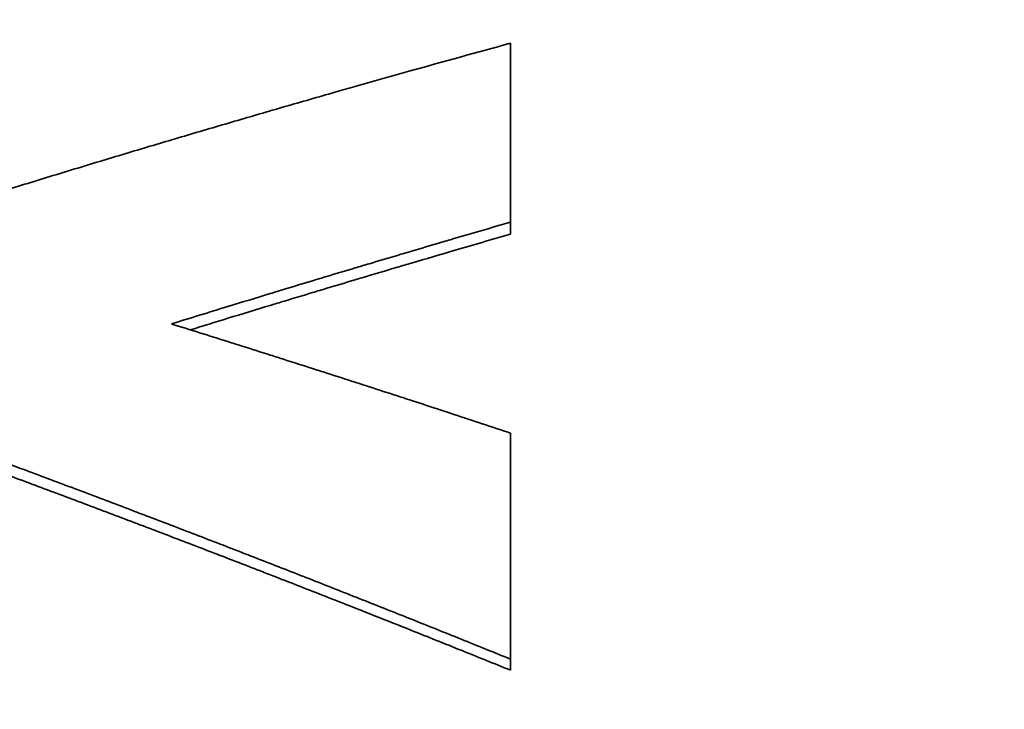
# Model space of a CAD drawing. Units: inches. Extents: x 34 to 380, y 30 to 248.
# Drawn here: x 171 to 171, y 223 to 223 of the extents above; entities that cross this region are included whole.
import ezdxf

# ---------------------------------------------------------------- set-up
doc = ezdxf.new("R2010")
doc.units = ezdxf.units.IN
doc.header["$LTSCALE"] = 24
doc.header["$MEASUREMENT"] = 0
doc.layers.add('Dimension (ANSI)', color=7, linetype='Continuous', lineweight=25)
doc.layers.add('Visible (ANSI)', color=7, linetype='Continuous', lineweight=35)
doc.styles.add('Note Text (ANSI)', font='tahoma.ttf')
doc.dimstyles.new('Default (ANSI)', dxfattribs={"dimscale": 24, "dimtxt": 0.08, "dimasz": 0.098425, "dimexe": 0.0625, "dimexo": 0.0625, "dimgap": 0.031496, "dimtad": 0, "dimtih": 1, "dimtoh": 1, "dimdec": 5, "dimrnd": 1e-08, "dimzin": 3, "dimdsep": 46, "dimlunit": 5, "dimtxsty": 'Note Text (ANSI)', "dimcen": 0.09, "dimdle": 0.393701, "dimclrd": 256, "dimclre": 256, "dimclrt": 256, "dimadec": 0, "dimazin": 1, "dimtfac": 1.5, "dimtofl": 0, "dimtmove": 0, "dimatfit": 3, "dimfxl": 0, "dimfrac": 2, "dimtolj": 1, "dimtzin": 4, "dimlwd": -1, "dimlwe": -1, "dimarcsym": 0})

# ---------------------------------------------------------------- blocks, each defined once
blk = doc.blocks.new('*D47')
at = {"layer": 'Defpoints', "color": 0}
for p in [(178.395666, 223.61711), (181.006257, 221.617348)]:
    blk.add_point(p, dxfattribs=at)
at = {"layer": 'Dimension (ANSI)'}
for p, q in [((157.68493, 234.150551), (164.644775, 234.150551)), ((164.644775, 234.150551), (176.520419, 225.053584)), ((179.700962, 220.457229), (179.700962, 224.777229)), ((177.540962, 222.617229), (181.860962, 222.617229))]:
    blk.add_line(p, q, dxfattribs=at)
blk.add_solid([(176.759832, 225.366125), (176.281007, 224.741043), (178.395666, 223.61711)], dxfattribs=at)
at = {"layer": 'Dimension (ANSI)', "insert": (154.690529, 237.006481), "char_height": 1.92, "attachment_point": 2, "style": 'Note Text (ANSI)'}
blk.add_mtext('\\A1; \\P[84]', dxfattribs=at)

msp = doc.modelspace()

# ---------------------------------------------------------------- linework, layer by layer
at = {"layer": 'Visible (ANSI)'}
for p, q in [((170.7739468, 223.4479361), (170.7739468, 223.448836)), ((170.7739468, 223.4151436), (170.7739468, 223.4159779))]:
    msp.add_line(p, q, dxfattribs=at)
for points, knots in [([(170.728728, 223.4489634), (170.7299841, 223.4493607), (170.7312402, 223.4497558), (170.7324963, 223.4501487), (170.7337524, 223.4505415), (170.7350084, 223.4509321), (170.7362645, 223.4513205), (170.7368925, 223.4515147), (170.7375206, 223.4517083), (170.7381486, 223.4519013), (170.7394047, 223.4522874), (170.7406608, 223.4526712), (170.7419169, 223.4530528), (170.7425449, 223.4532436), (170.7431729, 223.4534338), (170.743801, 223.4536235), (170.7450571, 223.4540028), (170.7463131, 223.4543798), (170.7475692, 223.4547546), (170.7481972, 223.454942), (170.7488253, 223.4551288), (170.7494533, 223.455315), (170.7507094, 223.4556875), (170.7519655, 223.4560578), (170.7532216, 223.4564257), (170.7538496, 223.4566097), (170.7544776, 223.4567931), (170.7551057, 223.4569759), (170.7563618, 223.4573416), (170.7576178, 223.457705), (170.7588739, 223.4580661), (170.7595019, 223.4582466), (170.76013, 223.4584266), (170.760758, 223.458606), (170.7626421, 223.4591442), (170.7645263, 223.4596772), (170.7664104, 223.4602051), (170.7689225, 223.460909), (170.7714347, 223.4616036), (170.7739468, 223.4622891)], [0, 0, 0, 0, 0.01182061, 0.01182061, 0.01182061, 0.02364122, 0.02364122, 0.02364122, 0.02955153, 0.02955153, 0.02955153, 0.04137214, 0.04137214, 0.04137214, 0.04728245, 0.04728245, 0.04728245, 0.05910306, 0.05910306, 0.05910306, 0.06501336, 0.06501336, 0.06501336, 0.07683397, 0.07683397, 0.07683397, 0.08274428, 0.08274428, 0.08274428, 0.09456489, 0.09456489, 0.09456489, 0.1004752, 0.1004752, 0.1004752, 0.11820611, 0.11820611, 0.11820611, 0.14184734, 0.14184734, 0.14184734, 0.14184734]), ([(170.7739468, 223.4622891), (170.7739468, 223.4619433), (170.7739468, 223.4615952), (170.7739468, 223.4612447), (170.7739468, 223.4608943), (170.7739468, 223.4605415), (170.7739468, 223.4601863), (170.7739468, 223.4600088), (170.7739468, 223.4598306), (170.7739468, 223.4596519), (170.7739468, 223.4592944), (170.7739468, 223.4589346), (170.7739468, 223.4585724), (170.7739468, 223.4583914), (170.7739468, 223.4582097), (170.7739468, 223.4580275), (170.7739468, 223.457663), (170.7739468, 223.4572962), (170.7739468, 223.4569271), (170.7739468, 223.4567425), (170.7739468, 223.4565574), (170.7739468, 223.4563716), (170.7739468, 223.4560002), (170.7739468, 223.4556264), (170.7739468, 223.4552504), (170.7739468, 223.4550623), (170.7739468, 223.4548737), (170.7739468, 223.4546845), (170.7739468, 223.4543061), (170.7739468, 223.4539254), (170.7739468, 223.4535424), (170.7739468, 223.4520104), (170.7739468, 223.4504414), (170.7739468, 223.448836)], [0, 0, 0, 0, 0.006998379, 0.006998379, 0.006998379, 0.013996759, 0.013996759, 0.013996759, 0.017495948, 0.017495948, 0.017495948, 0.024494328, 0.024494328, 0.024494328, 0.027993517, 0.027993517, 0.027993517, 0.034991897, 0.034991897, 0.034991897, 0.038491086, 0.038491086, 0.038491086, 0.045489466, 0.045489466, 0.045489466, 0.048988655, 0.048988655, 0.048988655, 0.055987035, 0.055987035, 0.055987035, 0.083980552, 0.083980552, 0.083980552, 0.083980552]), ([(170.7739468, 223.448836), (170.7732391, 223.4486306), (170.7725314, 223.4484246), (170.7718237, 223.448218), (170.7711159, 223.4480114), (170.7704082, 223.4478042), (170.7697005, 223.4475964), (170.7693466, 223.4474925), (170.7689928, 223.4473885), (170.7686389, 223.4472843), (170.7679312, 223.4470759), (170.7672234, 223.4468669), (170.7665157, 223.4466574), (170.7661619, 223.4465526), (170.765808, 223.4464476), (170.7654541, 223.4463425), (170.7647464, 223.4461324), (170.7640387, 223.4459216), (170.763331, 223.4457103), (170.7629771, 223.4456046), (170.7626232, 223.4454988), (170.7622694, 223.4453928), (170.7615616, 223.4451808), (170.7608539, 223.4449683), (170.7601462, 223.4447551), (170.7597923, 223.4446486), (170.7594385, 223.4445419), (170.7590846, 223.444435), (170.7583769, 223.4442213), (170.7576692, 223.444007), (170.7569614, 223.443792), (170.7566076, 223.4436846), (170.7562537, 223.443577), (170.7558998, 223.4434692), (170.7548383, 223.443146), (170.7537767, 223.4428214), (170.7527151, 223.4424955), (170.7512996, 223.442061), (170.7498842, 223.4416241), (170.7484687, 223.4411848)], [0, 0, 0, 0, 0.00647382, 0.00647382, 0.00647382, 0.01294764, 0.01294764, 0.01294764, 0.01618455, 0.01618455, 0.01618455, 0.02265837, 0.02265837, 0.02265837, 0.02589528, 0.02589528, 0.02589528, 0.0323691, 0.0323691, 0.0323691, 0.03560601, 0.03560601, 0.03560601, 0.04207983, 0.04207983, 0.04207983, 0.04531674, 0.04531674, 0.04531674, 0.05179056, 0.05179056, 0.05179056, 0.05502747, 0.05502747, 0.05502747, 0.064738199, 0.064738199, 0.064738199, 0.077685839, 0.077685839, 0.077685839, 0.077685839]), ([(170.7739468, 223.4479361), (170.7725314, 223.4475261), (170.7711159, 223.4471138), (170.7697005, 223.446699), (170.7686389, 223.446388), (170.7675773, 223.4460756), (170.7665157, 223.4457618), (170.7661619, 223.4456572), (170.765808, 223.4455525), (170.7654541, 223.4454476), (170.7647464, 223.4452379), (170.7640387, 223.4450275), (170.763331, 223.4448166), (170.7629771, 223.4447111), (170.7626232, 223.4446055), (170.7622694, 223.4444998), (170.7615616, 223.4442882), (170.7608539, 223.4440761), (170.7601462, 223.4438634), (170.7597923, 223.4437571), (170.7594385, 223.4436506), (170.7590846, 223.4435439), (170.7583769, 223.4433306), (170.7576692, 223.4431167), (170.7569614, 223.4429022), (170.7566076, 223.442795), (170.7562537, 223.4426876), (170.7558998, 223.4425801), (170.7548383, 223.4422575), (170.7537767, 223.4419335), (170.7527151, 223.4416083), (170.7517738, 223.4413199), (170.7508326, 223.4410305), (170.7498913, 223.44074)], [0, 0, 0, 0, 0.01294764, 0.01294764, 0.01294764, 0.02265837, 0.02265837, 0.02265837, 0.02589528, 0.02589528, 0.02589528, 0.0323691, 0.0323691, 0.0323691, 0.03560601, 0.03560601, 0.03560601, 0.04207983, 0.04207983, 0.04207983, 0.04531674, 0.04531674, 0.04531674, 0.05179056, 0.05179056, 0.05179056, 0.05502747, 0.05502747, 0.05502747, 0.064738199, 0.064738199, 0.064738199, 0.073348097, 0.073348097, 0.073348097, 0.073348097]), ([(170.7484687, 223.4411848), (170.7491764, 223.4409639), (170.7498842, 223.4407425), (170.7505919, 223.4405204), (170.7512996, 223.4402983), (170.7520073, 223.4400756), (170.7527151, 223.4398524), (170.7530689, 223.4397408), (170.7534228, 223.439629), (170.7537767, 223.4395171), (170.7544844, 223.4392932), (170.7551921, 223.4390688), (170.7558998, 223.4388437), (170.7562537, 223.4387312), (170.7566076, 223.4386185), (170.7569614, 223.4385057), (170.7576692, 223.4382801), (170.7583769, 223.4380539), (170.7590846, 223.4378271), (170.7594385, 223.4377137), (170.7597923, 223.4376001), (170.7601462, 223.4374864), (170.7608539, 223.437259), (170.7615616, 223.4370311), (170.7622694, 223.4368025), (170.7626232, 223.4366882), (170.7629771, 223.4365738), (170.763331, 223.4364592), (170.7640387, 223.43623), (170.7647464, 223.4360003), (170.7654541, 223.4357699), (170.765808, 223.4356548), (170.7661619, 223.4355395), (170.7665157, 223.435424), (170.7675773, 223.4350776), (170.7686389, 223.4347299), (170.7697005, 223.4343809), (170.7711159, 223.4339155), (170.7725314, 223.4334478), (170.7739468, 223.4329778)], [0, 0, 0, 0, 0.00648523, 0.00648523, 0.00648523, 0.01297046, 0.01297046, 0.01297046, 0.016213075, 0.016213075, 0.016213075, 0.022698305, 0.022698305, 0.022698305, 0.02594092, 0.02594092, 0.02594092, 0.03242615, 0.03242615, 0.03242615, 0.035668765, 0.035668765, 0.035668765, 0.042153995, 0.042153995, 0.042153995, 0.04539661, 0.04539661, 0.04539661, 0.05188184, 0.05188184, 0.05188184, 0.055124455, 0.055124455, 0.055124455, 0.0648523, 0.0648523, 0.0648523, 0.07782276, 0.07782276, 0.07782276, 0.07782276]), ([(170.7739468, 223.4159779), (170.7727097, 223.4164807), (170.7714725, 223.4169815), (170.7702353, 223.4174803), (170.7689982, 223.417979), (170.767761, 223.4184756), (170.7665238, 223.4189701), (170.7659052, 223.4192174), (170.7652867, 223.4194642), (170.7646681, 223.4197104), (170.7634309, 223.4202028), (170.7621937, 223.4206932), (170.7609566, 223.4211814), (170.760338, 223.4214255), (170.7597194, 223.4216691), (170.7591008, 223.4219122), (170.7578636, 223.4223983), (170.7566265, 223.4228823), (170.7553893, 223.4233643), (170.7547707, 223.4236052), (170.7541521, 223.4238456), (170.7535336, 223.4240855), (170.7522964, 223.4245653), (170.7510592, 223.425043), (170.749822, 223.4255186), (170.7492035, 223.4257563), (170.7485849, 223.4259936), (170.7479663, 223.4262303), (170.7467291, 223.4267037), (170.745492, 223.427175), (170.7442548, 223.4276442), (170.7436362, 223.4278787), (170.7430176, 223.4281128), (170.742399, 223.4283463), (170.7411619, 223.4288133), (170.7399247, 223.4292782), (170.7386875, 223.4297409), (170.7380689, 223.4299723), (170.7374504, 223.4302031), (170.7368318, 223.4304334), (170.7355946, 223.430894), (170.7343574, 223.4313524), (170.7331203, 223.4318087), (170.7318831, 223.432265), (170.7306459, 223.4327191), (170.7294088, 223.4331711)], [0, 0, 0, 0, 0.01170425, 0.01170425, 0.01170425, 0.0234085, 0.0234085, 0.0234085, 0.02926062, 0.02926062, 0.02926062, 0.04096487, 0.04096487, 0.04096487, 0.046817, 0.046817, 0.046817, 0.05852125, 0.05852125, 0.05852125, 0.06437337, 0.06437337, 0.06437337, 0.07607762, 0.07607762, 0.07607762, 0.08192975, 0.08192975, 0.08192975, 0.093634, 0.093634, 0.093634, 0.09948612, 0.09948612, 0.09948612, 0.11119037, 0.11119037, 0.11119037, 0.1170425, 0.1170425, 0.1170425, 0.12874675, 0.12874675, 0.12874675, 0.140451, 0.140451, 0.140451, 0.140451]), ([(170.7739468, 223.4329778), (170.7739468, 223.4325306), (170.7739468, 223.4320813), (170.7739468, 223.4316299), (170.7739468, 223.4311785), (170.7739468, 223.4307249), (170.7739468, 223.4302693), (170.7739468, 223.4300415), (170.7739468, 223.4298132), (170.7739468, 223.4295843), (170.7739468, 223.4291266), (170.7739468, 223.4286668), (170.7739468, 223.4282049), (170.7739468, 223.4279739), (170.7739468, 223.4277424), (170.7739468, 223.4275105), (170.7739468, 223.4270465), (170.7739468, 223.4265804), (170.7739468, 223.4261122), (170.7739468, 223.42541), (170.7739468, 223.4247031), (170.7739468, 223.4239915), (170.7739468, 223.4237544), (170.7739468, 223.4235166), (170.7739468, 223.4232784), (170.7739468, 223.422802), (170.7739468, 223.4223235), (170.7739468, 223.4218429), (170.7739468, 223.4216026), (170.7739468, 223.4213618), (170.7739468, 223.4211205), (170.7739468, 223.4194314), (170.7739468, 223.4177171), (170.7739468, 223.4159779)], [0, 0, 0, 0, 0.006854295, 0.006854295, 0.006854295, 0.01370859, 0.01370859, 0.01370859, 0.017135738, 0.017135738, 0.017135738, 0.023990033, 0.023990033, 0.023990033, 0.02741718, 0.02741718, 0.02741718, 0.034271475, 0.034271475, 0.034271475, 0.044552918, 0.044552918, 0.044552918, 0.047980065, 0.047980065, 0.047980065, 0.05483436, 0.05483436, 0.05483436, 0.058261508, 0.058261508, 0.058261508, 0.082251541, 0.082251541, 0.082251541, 0.082251541]), ([(170.7739468, 223.4151436), (170.7727097, 223.4156454), (170.7714725, 223.4161452), (170.7702353, 223.416643), (170.7689982, 223.4171407), (170.767761, 223.4176363), (170.7665238, 223.4181299), (170.7646681, 223.4188702), (170.7628123, 223.4196058), (170.7609566, 223.4203367), (170.760338, 223.4205803), (170.7597194, 223.4208235), (170.7591008, 223.421066), (170.7578636, 223.4215512), (170.7566265, 223.4220343), (170.7553893, 223.4225152), (170.7547707, 223.4227557), (170.7541521, 223.4229956), (170.7535336, 223.4232351), (170.7522964, 223.4237139), (170.7510592, 223.4241906), (170.749822, 223.4246652), (170.7492035, 223.4249025), (170.7485849, 223.4251393), (170.7479663, 223.4253755), (170.7467291, 223.425848), (170.745492, 223.4263184), (170.7442548, 223.4267866), (170.7436362, 223.4270207), (170.7430176, 223.4272543), (170.742399, 223.4274873), (170.7411619, 223.4279534), (170.7399247, 223.4284173), (170.7386875, 223.4288792), (170.7380689, 223.4291101), (170.7374504, 223.4293404), (170.7368318, 223.4295703), (170.7355946, 223.4300299), (170.7343574, 223.4304874), (170.7331203, 223.4309428), (170.7318831, 223.4313982), (170.7306459, 223.4318514), (170.7294088, 223.4323025)], [0, 0, 0, 0, 0.01170425, 0.01170425, 0.01170425, 0.0234085, 0.0234085, 0.0234085, 0.04096487, 0.04096487, 0.04096487, 0.046817, 0.046817, 0.046817, 0.05852125, 0.05852125, 0.05852125, 0.06437337, 0.06437337, 0.06437337, 0.07607762, 0.07607762, 0.07607762, 0.08192975, 0.08192975, 0.08192975, 0.093634, 0.093634, 0.093634, 0.09948612, 0.09948612, 0.09948612, 0.11119037, 0.11119037, 0.11119037, 0.1170425, 0.1170425, 0.1170425, 0.12874675, 0.12874675, 0.12874675, 0.140451, 0.140451, 0.140451, 0.140451])]:
    msp.add_open_spline(points, degree=3, knots=knots, dxfattribs=at)

# ---------------------------------------------------------------- dimensions: what is measured, and where the dimension line sits
at = {"layer": 'Dimension (ANSI)'}
dim = msp.add_diameter_dim_2p(p1=(181.0062571, 221.6173478), p2=(178.3956662, 223.6171096), text=' \\X[84]', dimstyle='Default (ANSI)', override={"dimdec": 5, "dimlfac": 1, "dimpost": '\\X', "dimtp": 0, "dimtm": 0, "dimtdec": 2, "dimtvp": -0.25}, dxfattribs=at)
dim.commit()
dim.dimension.update_dxf_attribs({"geometry": '*D47', "text_midpoint": (154.6905286, 234.1505513), "dimtype": 163})

doc.saveas('drawing.dxf')
